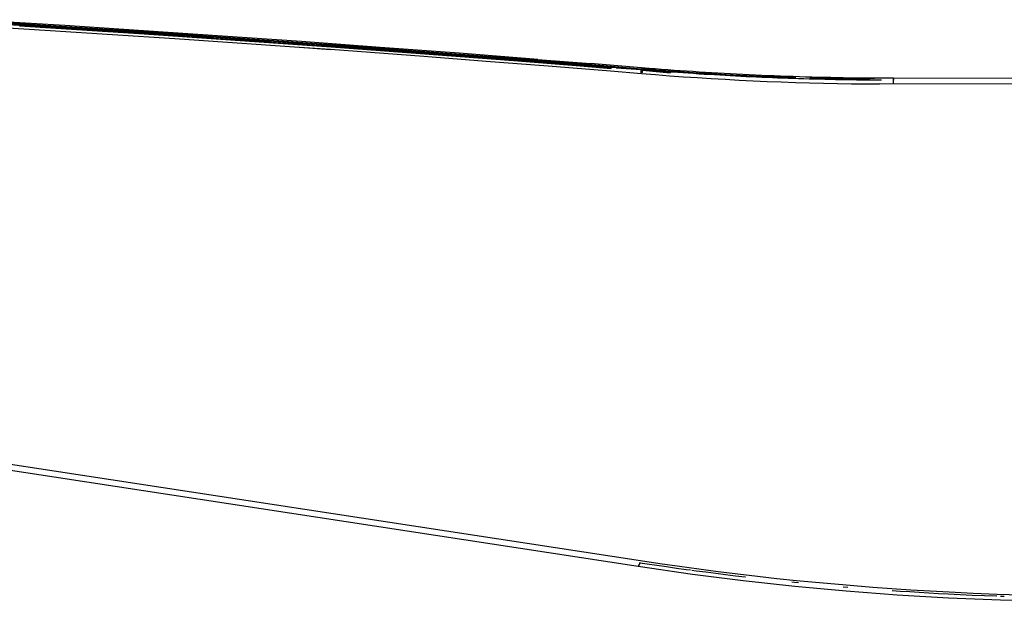
# Model space of a CAD drawing. Units: centimetres. Extents: x -574 to 662, y -499 to 433.
# Drawn here: x -79 to -54, y -207 to -192 of the extents above; entities that cross this region are included whole.
import ezdxf

# ---------------------------------------------------------------- set-up
doc = ezdxf.new("R2010")
doc.units = ezdxf.units.CM

msp = doc.modelspace()

# ---------------------------------------------------------------- linework, layer by layer
for p, q in [((-80.086, -191.963), (-78.508, -192.06)), ((-77.375, -192.114), (-79.372, -191.989)), ((-79.303, -192.058), (-77.725, -192.156)), ((-79.299, -192.028), (-78.51, -192.077)), ((-78.51, -192.077), (-77.721, -192.126)), ((-78.508, -192.06), (-76.93, -192.16)), ((-79.323, -192.135), (-77.746, -192.234)), ((-78.512, -192.092), (-78.616, -192.085)), ((-78.517, -192.12), (-76.939, -192.22)), ((-77.983, -192.125), (-78.512, -192.092)), ((-77.723, -192.142), (-77.983, -192.125)), ((-77.746, -192.234), (-76.168, -192.335)), ((-77.725, -192.156), (-76.148, -192.257)), ((-77.349, -192.165), (-77.723, -192.142)), ((-77.721, -192.126), (-76.932, -192.176)), ((-75.378, -192.243), (-77.375, -192.114)), ((-76.934, -192.192), (-77.349, -192.165)), ((-76.939, -192.22), (-75.361, -192.323)), ((-76.715, -192.205), (-76.934, -192.192)), ((-76.932, -192.176), (-76.144, -192.227)), ((-76.93, -192.16), (-75.353, -192.263)), ((-76.146, -192.243), (-76.715, -192.205)), ((-76.148, -192.257), (-74.571, -192.362)), ((-76.082, -192.247), (-76.146, -192.243)), ((-76.144, -192.227), (-75.355, -192.279)), ((-75.448, -192.288), (-76.082, -192.247)), ((-75.357, -192.295), (-75.448, -192.288)), ((-73.382, -192.378), (-75.378, -192.243)), ((-75.361, -192.323), (-73.785, -192.429)), ((-74.815, -192.331), (-75.357, -192.295)), ((-75.355, -192.279), (-74.566, -192.332)), ((-75.353, -192.263), (-73.776, -192.369)), ((-76.168, -192.335), (-74.591, -192.439)), ((-74.569, -192.348), (-74.815, -192.331)), ((-74.591, -192.439), (-73.015, -192.547)), ((-74.571, -192.362), (-72.994, -192.47)), ((-74.181, -192.373), (-74.569, -192.348)), ((-74.566, -192.332), (-73.778, -192.385)), ((-73.78, -192.401), (-74.181, -192.373)), ((-73.785, -192.429), (-72.208, -192.538)), ((-73.548, -192.416), (-73.78, -192.401)), ((-73.778, -192.385), (-72.989, -192.44)), ((-73.776, -192.369), (-72.199, -192.478)), ((-72.992, -192.455), (-73.548, -192.416)), ((-71.387, -192.518), (-73.382, -192.378)), ((-73.015, -192.547), (-71.439, -192.658)), ((-72.994, -192.47), (-71.418, -192.581)), ((-72.914, -192.46), (-72.992, -192.455)), ((-72.989, -192.44), (-72.201, -192.495)), ((-72.281, -192.504), (-72.914, -192.46)), ((-72.204, -192.51), (-72.281, -192.504)), ((-72.208, -192.538), (-70.632, -192.651)), ((-71.648, -192.549), (-72.204, -192.51)), ((-72.201, -192.495), (-71.413, -192.551)), ((-72.199, -192.478), (-70.623, -192.591)), ((-71.415, -192.566), (-71.648, -192.549)), ((-71.015, -192.594), (-71.415, -192.566)), ((-71.413, -192.551), (-70.625, -192.607)), ((-69.392, -192.663), (-71.387, -192.518)), ((-71.439, -192.658), (-71.436, -192.656)), ((-71.436, -192.656), (-70.646, -192.709)), ((-71.436, -192.656), (-70.651, -192.715)), ((-71.418, -192.581), (-69.842, -192.695)), ((-70.627, -192.623), (-71.015, -192.594)), ((-70.651, -192.715), (-70.648, -192.712)), ((-70.648, -192.712), (-70.646, -192.709)), ((-70.648, -192.712), (-68.289, -192.889)), ((-70.632, -192.651), (-69.057, -192.766)), ((-70.382, -192.64), (-70.627, -192.623)), ((-70.625, -192.607), (-69.837, -192.665)), ((-70.623, -192.591), (-69.047, -192.706)), ((-69.84, -192.68), (-70.382, -192.64)), ((-69.842, -192.695), (-68.267, -192.812)), ((-69.749, -192.687), (-69.84, -192.68)), ((-69.837, -192.665), (-69.05, -192.723)), ((-69.116, -192.733), (-69.749, -192.687)), ((-67.398, -192.813), (-69.392, -192.663)), ((-69.052, -192.738), (-69.116, -192.733)), ((-69.057, -192.766), (-67.481, -192.885)), ((-68.483, -192.781), (-69.052, -192.738)), ((-69.05, -192.723), (-68.262, -192.782)), ((-69.047, -192.706), (-67.472, -192.825)), ((-68.264, -192.797), (-68.483, -192.781)), ((-68.267, -192.812), (-66.692, -192.932)), ((-67.85, -192.829), (-68.264, -192.797)), ((-68.262, -192.782), (-67.474, -192.842)), ((-67.472, -192.825), (-65.897, -192.947)), ((-65.404, -192.968), (-67.398, -192.813)), ((-68.289, -192.889), (-66.714, -193.01)), ((-66.689, -192.918), (-67.85, -192.829)), ((-67.481, -192.885), (-65.907, -193.007)), ((-67.474, -192.842), (-66.687, -192.902)), ((-66.714, -193.01), (-65.14, -193.133)), ((-66.692, -192.932), (-65.117, -193.056)), ((-66.585, -192.926), (-66.689, -192.918)), ((-66.687, -192.902), (-65.9, -192.964)), ((-65.952, -192.975), (-66.585, -192.926)), ((-65.902, -192.979), (-65.952, -192.975)), ((-65.907, -193.007), (-64.333, -193.132)), ((-65.32, -193.025), (-65.902, -192.979)), ((-65.9, -192.964), (-65.113, -193.026)), ((-65.897, -192.947), (-64.323, -193.072)), ((-65.404, -192.968), (-64.075, -193.075)), ((-63.541, -193.168), (-65.32, -193.025)), ((-65.117, -193.056), (-63.544, -193.183)), ((-65.113, -193.026), (-64.326, -193.089)), ((-64.323, -193.072), (-63.536, -193.136)), ((-62.589, -193.196), (-64.075, -193.075)), ((-65.14, -193.133), (-63.567, -193.26)), ((-64.333, -193.132), (-63.546, -193.196)), ((-64.326, -193.089), (-63.539, -193.153)), ((-63.567, -193.26), (-62.78, -193.324)), ((-63.546, -193.196), (-63.544, -193.183)), ((-63.538, -193.168), (-63.541, -193.168)), ((-63.539, -193.153), (-62.79, -193.206)), ((-62.79, -193.225), (-63.539, -193.153)), ((-63.422, -193.178), (-63.538, -193.168)), ((-63.536, -193.136), (-62.79, -193.206)), ((-62.79, -193.23), (-63.422, -193.178)), ((-63.422, -193.178), (-62.79, -193.225)), ((-62.79, -193.206), (-62.79, -193.198)), ((-62.79, -193.206), (-62.751, -193.209)), ((-62.79, -193.225), (-62.79, -193.206)), ((-62.79, -193.23), (-62.79, -193.225)), ((-62.754, -193.227), (-62.79, -193.225)), ((-62.658, -193.241), (-62.79, -193.23)), ((-62.79, -193.241), (-62.79, -193.235)), ((-62.79, -193.246), (-62.79, -193.241)), ((-62.79, -193.251), (-62.79, -193.246)), ((-62.79, -193.256), (-62.79, -193.251)), ((-62.79, -193.261), (-62.79, -193.256)), ((-62.79, -193.266), (-62.79, -193.261)), ((-62.789, -193.27), (-62.79, -193.266)), ((-62.789, -193.278), (-62.789, -193.275)), ((-62.789, -193.282), (-62.789, -193.278)), ((-62.789, -193.286), (-62.789, -193.282)), ((-62.788, -193.29), (-62.789, -193.286)), ((-62.788, -193.297), (-62.788, -193.293)), ((-62.788, -193.3), (-62.788, -193.297)), ((-62.787, -193.303), (-62.788, -193.3)), ((-62.787, -193.305), (-62.787, -193.303)), ((-62.786, -193.308), (-62.787, -193.305)), ((-62.78, -193.324), (-62.427, -193.353)), ((-62.77, -193.305), (-62.771, -193.308)), ((-62.769, -193.303), (-62.77, -193.305)), ((-62.768, -193.3), (-62.769, -193.303)), ((-62.767, -193.296), (-62.768, -193.3)), ((-62.766, -193.293), (-62.767, -193.296)), ((-62.765, -193.286), (-62.766, -193.289)), ((-62.766, -193.289), (-62.766, -193.293)), ((-62.764, -193.282), (-62.765, -193.286)), ((-62.763, -193.278), (-62.764, -193.282)), ((-62.762, -193.273), (-62.763, -193.278)), ((-62.761, -193.269), (-62.762, -193.273)), ((-62.76, -193.264), (-62.761, -193.269)), ((-62.759, -193.26), (-62.76, -193.264)), ((-62.756, -193.239), (-62.757, -193.244)), ((-62.756, -193.239), (-62.406, -193.276)), ((-62.658, -193.241), (-62.756, -193.239)), ((-62.753, -193.222), (-62.754, -193.227)), ((-62.401, -193.246), (-62.753, -193.222)), ((-62.753, -193.222), (-62.525, -193.251)), ((-62.401, -193.246), (-62.751, -193.209)), ((-62.398, -193.229), (-62.751, -193.209)), ((-62.748, -193.19), (-62.749, -193.197)), ((-62.525, -193.251), (-62.658, -193.241)), ((-62.398, -193.229), (-62.589, -193.196)), ((-62.431, -193.209), (-62.589, -193.196)), ((-62.426, -193.259), (-62.525, -193.251)), ((-62.273, -193.221), (-62.431, -193.209)), ((-62.403, -193.262), (-62.426, -193.259)), ((-62.406, -193.276), (-62.054, -193.303)), ((-62.393, -193.262), (-62.403, -193.262)), ((-62.403, -193.262), (-62.051, -193.288)), ((-62.401, -193.246), (-62.049, -193.273)), ((-62.398, -193.229), (-62.047, -193.256)), ((-62.26, -193.272), (-62.393, -193.262)), ((-62.115, -193.233), (-62.273, -193.221)), ((-62.127, -193.282), (-62.26, -193.272)), ((-62.051, -193.288), (-62.127, -193.282)), ((-61.957, -193.244), (-62.115, -193.233)), ((-62.054, -193.303), (-62.051, -193.288)), ((-62.051, -193.288), (-62.049, -193.273)), ((-61.995, -193.291), (-62.051, -193.288)), ((-62.049, -193.273), (-61.697, -193.298)), ((-62.047, -193.256), (-61.695, -193.281)), ((-61.862, -193.301), (-61.995, -193.291)), ((-61.799, -193.256), (-61.957, -193.244)), ((-61.729, -193.31), (-61.862, -193.301)), ((-61.64, -193.267), (-61.799, -193.256)), ((-61.596, -193.319), (-61.729, -193.31)), ((-61.697, -193.298), (-61.345, -193.321)), ((-61.695, -193.281), (-61.343, -193.304)), ((-61.482, -193.277), (-61.64, -193.267)), ((-61.464, -193.328), (-61.596, -193.319)), ((-61.324, -193.288), (-61.482, -193.277)), ((-61.345, -193.321), (-60.993, -193.343)), ((-61.343, -193.304), (-60.991, -193.326)), ((-61.165, -193.298), (-61.324, -193.288)), ((-61.007, -193.307), (-61.165, -193.298)), ((-60.849, -193.317), (-61.007, -193.307)), ((-60.69, -193.326), (-60.849, -193.317)), ((-62.427, -193.353), (-62.074, -193.379)), ((-62.074, -193.379), (-61.721, -193.405)), ((-61.721, -193.405), (-61.367, -193.428)), ((-61.331, -193.337), (-61.464, -193.328)), ((-61.367, -193.428), (-61.014, -193.45)), ((-61.198, -193.345), (-61.331, -193.337)), ((-61.065, -193.353), (-61.198, -193.345)), ((-60.932, -193.361), (-61.065, -193.353)), ((-61.014, -193.45), (-60.66, -193.47)), ((-60.993, -193.343), (-60.641, -193.363)), ((-60.991, -193.326), (-60.639, -193.346)), ((-60.799, -193.369), (-60.932, -193.361)), ((-60.666, -193.376), (-60.799, -193.369)), ((-60.532, -193.334), (-60.69, -193.326)), ((-60.533, -193.383), (-60.666, -193.376)), ((-60.66, -193.47), (-60.306, -193.489)), ((-60.641, -193.363), (-60.288, -193.382)), ((-60.639, -193.346), (-60.287, -193.365)), ((-60.401, -193.39), (-60.533, -193.383)), ((-60.373, -193.343), (-60.532, -193.334)), ((-60.268, -193.397), (-60.401, -193.39)), ((-60.215, -193.351), (-60.373, -193.343)), ((-60.306, -193.489), (-59.952, -193.506)), ((-60.288, -193.382), (-59.936, -193.399)), ((-60.287, -193.365), (-59.934, -193.382)), ((-60.135, -193.404), (-60.268, -193.397)), ((-60.056, -193.358), (-60.215, -193.351)), ((-60.002, -193.41), (-60.135, -193.404)), ((-59.898, -193.366), (-60.056, -193.358)), ((-59.868, -193.416), (-60.002, -193.41)), ((-59.952, -193.506), (-59.597, -193.522)), ((-59.936, -193.399), (-59.583, -193.414)), ((-59.934, -193.382), (-59.582, -193.397)), ((-59.739, -193.373), (-59.898, -193.366)), ((-59.735, -193.422), (-59.868, -193.416)), ((-59.58, -193.38), (-59.739, -193.373)), ((-59.602, -193.427), (-59.735, -193.422)), ((-59.469, -193.433), (-59.602, -193.427)), ((-59.597, -193.522), (-59.243, -193.536)), ((-59.583, -193.414), (-59.23, -193.428)), ((-59.582, -193.397), (-59.229, -193.411)), ((-59.422, -193.386), (-59.58, -193.38)), ((-59.336, -193.438), (-59.469, -193.433)), ((-59.263, -193.392), (-59.422, -193.386)), ((-59.203, -193.443), (-59.336, -193.438)), ((-59.104, -193.398), (-59.263, -193.392)), ((-59.243, -193.536), (-58.888, -193.548)), ((-59.23, -193.428), (-58.876, -193.423)), ((-58.946, -193.403), (-59.229, -193.411)), ((-59.229, -193.411), (-58.876, -193.423)), ((-59.07, -193.448), (-59.203, -193.443)), ((-58.946, -193.403), (-59.104, -193.398)), ((-58.937, -193.452), (-59.07, -193.448)), ((-58.787, -193.408), (-58.946, -193.403)), ((-58.804, -193.457), (-58.937, -193.452)), ((-58.888, -193.548), (-58.534, -193.559)), ((-58.67, -193.461), (-58.804, -193.457)), ((-58.628, -193.413), (-58.787, -193.408)), ((-58.537, -193.464), (-58.67, -193.461)), ((-58.47, -193.418), (-58.628, -193.413)), ((-58.404, -193.468), (-58.537, -193.464)), ((-58.534, -193.559), (-58.179, -193.568)), ((-58.523, -193.434), (-58.311, -193.422)), ((-58.523, -193.434), (-58.17, -193.443)), ((-58.311, -193.422), (-58.47, -193.418)), ((-58.271, -193.471), (-58.404, -193.468)), ((-58.152, -193.426), (-58.311, -193.422)), ((-58.138, -193.475), (-58.271, -193.471)), ((-58.179, -193.568), (-57.824, -193.576)), ((-58.17, -193.443), (-57.817, -193.45)), ((-57.993, -193.429), (-58.152, -193.426)), ((-58.004, -193.477), (-58.138, -193.475)), ((-57.871, -193.48), (-58.004, -193.477)), ((-57.834, -193.432), (-57.993, -193.429)), ((-57.738, -193.483), (-57.871, -193.48)), ((-57.676, -193.435), (-57.834, -193.432)), ((-57.817, -193.45), (-57.464, -193.456)), ((-57.605, -193.485), (-57.738, -193.483)), ((-57.517, -193.438), (-57.676, -193.435)), ((-57.471, -193.487), (-57.605, -193.485)), ((-57.358, -193.44), (-57.517, -193.438)), ((-57.338, -193.489), (-57.471, -193.487)), ((-57.464, -193.456), (-57.111, -193.46)), ((-57.199, -193.442), (-57.358, -193.44)), ((-57.205, -193.49), (-57.338, -193.489)), ((-57.072, -193.492), (-57.205, -193.49)), ((-57.04, -193.443), (-57.199, -193.442)), ((-57.111, -193.46), (-56.881, -193.445)), ((-56.938, -193.493), (-57.072, -193.492)), ((-56.881, -193.445), (-57.04, -193.443)), ((-56.805, -193.493), (-56.938, -193.493)), ((-56.722, -193.446), (-56.881, -193.445)), ((-56.709, -193.494), (-56.805, -193.493)), ((-56.564, -193.446), (-56.722, -193.446)), ((-56.405, -193.446), (-56.564, -193.446)), ((-56.405, -193.456), (-56.405, -193.446)), ((-0.662, -193.482), (-56.405, -193.446)), ((-56.405, -193.456), (-56.405, -193.47)), ((-56.405, -193.475), (-56.405, -193.47)), ((-56.405, -193.481), (-56.405, -193.475)), ((-56.405, -193.481), (-56.405, -193.491)), ((-56.405, -193.505), (-56.405, -193.491)), ((-56.405, -193.511), (-56.405, -193.505)), ((-56.405, -193.514), (-56.405, -193.511)), ((-56.405, -193.52), (-56.405, -193.514)), ((-56.405, -193.523), (-56.405, -193.52)), ((-56.405, -193.529), (-56.405, -193.523)), ((-56.405, -193.531), (-56.405, -193.529)), ((-56.405, -193.537), (-56.405, -193.531)), ((-56.405, -193.539), (-56.405, -193.537)), ((-56.405, -193.565), (-56.405, -193.539)), ((-56.405, -193.575), (-56.405, -193.565)), ((-57.824, -193.576), (-57.47, -193.582)), ((-57.47, -193.582), (-57.115, -193.586)), ((-57.115, -193.586), (-56.76, -193.589)), ((-0.662, -193.623), (-56.76, -193.589)), ((-56.405, -193.575), (-56.405, -193.584)), ((-89.647, -201.685), (-62.869, -205.784)), ((-62.806, -205.651), (-89.595, -201.555)), ((-62.862, -205.784), (-62.854, -205.777)), ((-62.854, -205.777), (-62.845, -205.763)), ((-62.845, -205.763), (-62.835, -205.742)), ((-62.835, -205.742), (-62.825, -205.716)), ((-62.825, -205.716), (-62.819, -205.695)), ((-62.819, -205.695), (-62.816, -205.685)), ((-62.819, -205.695), (-62.639, -205.723)), ((-62.315, -205.724), (-62.806, -205.651)), ((-62.639, -205.723), (-62.391, -205.759)), ((-62.391, -205.759), (-62.144, -205.795)), ((-61.823, -205.795), (-62.315, -205.724)), ((-62.869, -205.784), (-62.862, -205.784)), ((-62.862, -205.784), (-61.49, -205.983)), ((-62.144, -205.795), (-61.896, -205.83)), ((-61.896, -205.83), (-61.648, -205.864)), ((-61.331, -205.862), (-61.823, -205.795)), ((-61.648, -205.864), (-61.54, -205.879)), ((-61.509, -205.883), (-61.4, -205.898)), ((-61.49, -205.983), (-60.211, -206.144)), ((-61.4, -205.898), (-61.152, -205.93)), ((-60.837, -205.926), (-61.331, -205.862)), ((-61.152, -205.93), (-60.904, -205.962)), ((-60.904, -205.962), (-60.655, -205.993)), ((-60.343, -205.987), (-60.837, -205.926)), ((-60.655, -205.993), (-60.406, -206.024)), ((-60.406, -206.024), (-60.157, -206.053)), ((-59.848, -206.045), (-60.343, -205.987)), ((-60.211, -206.144), (-58.897, -206.287)), ((-60.157, -206.053), (-60.148, -206.054)), ((-59.353, -206.1), (-59.848, -206.045)), ((-58.857, -206.151), (-59.353, -206.1)), ((-58.974, -206.182), (-58.91, -206.189)), ((-58.91, -206.189), (-58.807, -206.199)), ((-58.375, -206.198), (-58.857, -206.151)), ((-57.893, -206.242), (-58.375, -206.198)), ((-57.411, -206.283), (-57.893, -206.242)), ((-58.897, -206.287), (-57.606, -206.406)), ((-57.68, -206.303), (-57.556, -206.313)), ((-57.606, -206.406), (-56.312, -206.504)), ((-56.928, -206.321), (-57.411, -206.283)), ((-56.445, -206.356), (-56.928, -206.321)), ((-55.962, -206.388), (-56.445, -206.356)), ((-56.435, -206.398), (-56.239, -206.412)), ((-56.312, -206.504), (-55.014, -206.581)), ((-56.239, -206.412), (-55.995, -206.427)), ((-55.995, -206.427), (-55.752, -206.442)), ((-55.478, -206.417), (-55.962, -206.388)), ((-55.752, -206.442), (-55.508, -206.457)), ((-55.508, -206.457), (-55.265, -206.47)), ((-54.994, -206.443), (-55.478, -206.417)), ((-55.265, -206.47), (-55.021, -206.483)), ((-55.021, -206.483), (-54.716, -206.498)), ((-54.388, -206.472), (-54.994, -206.443)), ((-54.716, -206.498), (-54.411, -206.512)), ((-54.411, -206.512), (-54.106, -206.524)), ((-53.782, -206.496), (-54.388, -206.472)), ((-54.106, -206.524), (-53.801, -206.536)), ((-53.176, -206.515), (-53.782, -206.496)), ((-55.014, -206.581), (-53.695, -206.637)), ((-53.801, -206.536), (-53.793, -206.536)), ((-53.7, -206.539), (-53.602, -206.542)), ((-53.695, -206.637), (-52.374, -206.671))]:
    msp.add_line(p, q)

doc.saveas('drawing.dxf')
